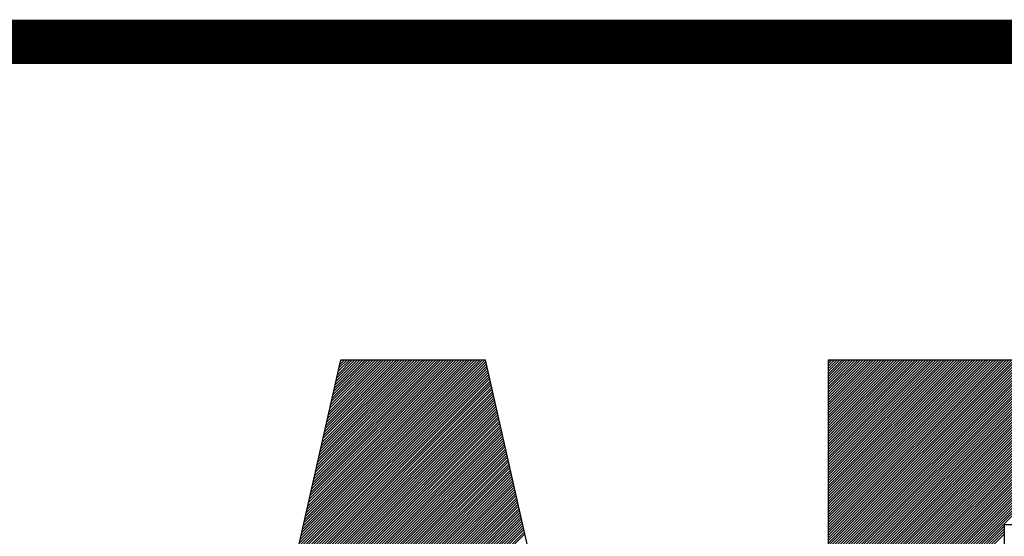
# Model space of a CAD drawing. Units: millimetres. Extents: x 500531 to 748577, y 1108789 to 1600627.
# Drawn here: x 666614 to 667171, y 1130640 to 1130932 of the extents above; entities that cross this region are included whole.
import ezdxf

# ---------------------------------------------------------------- set-up
doc = ezdxf.new("R2010")
doc.units = ezdxf.units.MM
doc.header["$LTSCALE"] = 1000
doc.header["$MEASUREMENT"] = 0
doc.layers.add('TK', color=4, linetype='Continuous')

# ---------------------------------------------------------------- blocks, each defined once
blk = doc.blocks.new('GHLOGO')
at = {"layer": 'TK', "color": 0}
for p, q in [((1637.4, -42.1), (1998.9, 1557)), ((1998.9, 1557), (2193.3, 1557)), ((2193.3, 1557), (2552.9, -42.1)), ((2654.7, 1557), (2654.7, -42.1)), ((2654.7, 1557), (3061.8, 1557)), ((2891.8, 1335), (2891.8, 188.3)), ((2891.8, 1335), (3042.1, 1335))]:
    blk.add_line(p, q, dxfattribs=at)
at = {"layer": 'TK', "color": 253, "linetype": 'Continuous'}
for p, q in [((1940, 1296.7), (2194.6, 1551.2)), ((1941, 1301.2), (2193.9, 1554.1)), ((1942.1, 1305.7), (2193.3, 1557)), ((1943.1, 1310.3), (2189.8, 1557)), ((1944.1, 1314.8), (2186.3, 1557)), ((1945.1, 1319.3), (2182.8, 1557)), ((1946.2, 1323.9), (2179.3, 1557)), ((1947.2, 1328.4), (2175.8, 1557)), ((1948.2, 1332.9), (2172.3, 1557)), ((1949.2, 1337.5), (2168.8, 1557)), ((1950.3, 1342), (2165.3, 1557)), ((1951.3, 1346.5), (2161.7, 1557)), ((1952.3, 1351.1), (2158.2, 1557)), ((1953.3, 1355.6), (2154.7, 1557)), ((1954.4, 1360.1), (2151.2, 1557)), ((1955.4, 1364.7), (2147.7, 1557)), ((1956.4, 1369.2), (2144.2, 1557)), ((1957.4, 1373.7), (2140.7, 1557)), ((1958.5, 1378.3), (2137.2, 1557)), ((1959.5, 1382.8), (2133.7, 1557)), ((1960.5, 1387.3), (2130.2, 1557)), ((1961.5, 1391.9), (2126.7, 1557)), ((1962.6, 1396.4), (2123.2, 1557)), ((1963.6, 1400.9), (2119.7, 1557)), ((1964.6, 1405.5), (2116.1, 1557)), ((1965.6, 1410), (2112.6, 1557)), ((1966.7, 1414.5), (2109.1, 1557)), ((1967.7, 1419), (2105.6, 1557)), ((1968.7, 1423.6), (2102.1, 1557)), ((1969.7, 1428.1), (2098.6, 1557)), ((1970.8, 1432.6), (2095.1, 1557)), ((1971.8, 1437.2), (2091.6, 1557)), ((1972.8, 1441.7), (2088.1, 1557)), ((1973.8, 1446.2), (2084.6, 1557)), ((1974.9, 1450.8), (2081.1, 1557)), ((1975.9, 1455.3), (2077.6, 1557)), ((1976.9, 1459.8), (2074.1, 1557)), ((1977.9, 1464.4), (2070.5, 1557)), ((1979, 1468.9), (2067, 1557)), ((1980, 1473.4), (2063.5, 1557)), ((1981, 1478), (2060, 1557)), ((1982, 1482.5), (2056.5, 1557)), ((1983.1, 1487), (2053, 1557)), ((1984.1, 1491.6), (2049.5, 1557)), ((1985.1, 1496.1), (2046, 1557)), ((1986.1, 1500.6), (2042.5, 1557)), ((1987.2, 1505.2), (2039, 1557)), ((1988.2, 1509.7), (2035.5, 1557)), ((1989.2, 1514.2), (2032, 1557)), ((1990.2, 1518.8), (2028.4, 1557)), ((1991.3, 1523.3), (2024.9, 1557)), ((1992.3, 1527.8), (2021.4, 1557)), ((1993.3, 1532.4), (2017.9, 1557)), ((1994.3, 1536.9), (2014.4, 1557)), ((1995.3, 1541.4), (2010.9, 1557)), ((1996.4, 1546), (2007.4, 1557)), ((1997.4, 1550.5), (2003.9, 1557)), ((1998.4, 1555), (2000.4, 1557)), ((2654.7, 1555.4), (2656.4, 1557)), ((2654.7, 1551.8), (2659.9, 1557)), ((2654.7, 1548.3), (2663.4, 1557)), ((2654.7, 1544.8), (2666.9, 1557)), ((2654.7, 1541.3), (2670.4, 1557)), ((2654.7, 1537.8), (2673.9, 1557)), ((2654.7, 1534.3), (2677.4, 1557)), ((2654.7, 1530.8), (2680.9, 1557)), ((2654.7, 1527.3), (2684.4, 1557)), ((2654.7, 1523.8), (2687.9, 1557)), ((2654.7, 1520.3), (2691.4, 1557)), ((2654.7, 1516.8), (2695, 1557)), ((2654.7, 1513.3), (2698.5, 1557)), ((2654.7, 1509.7), (2702, 1557)), ((2654.7, 1506.2), (2705.5, 1557)), ((2654.7, 1502.7), (2709, 1557)), ((2654.7, 1499.2), (2712.5, 1557)), ((2654.7, 1495.7), (2716, 1557)), ((2654.7, 1492.2), (2719.5, 1557)), ((2654.7, 1488.7), (2723, 1557)), ((2654.7, 1485.2), (2726.5, 1557)), ((2654.7, 1481.7), (2730, 1557)), ((2654.7, 1478.2), (2733.5, 1557)), ((2654.7, 1474.7), (2737, 1557)), ((2654.7, 1471.2), (2740.6, 1557)), ((2654.7, 1467.7), (2744.1, 1557)), ((2654.7, 1464.1), (2747.6, 1557)), ((2654.7, 1460.6), (2751.1, 1557)), ((2654.7, 1457.1), (2754.6, 1557)), ((2654.7, 1453.6), (2758.1, 1557)), ((2654.7, 1450.1), (2761.6, 1557)), ((2654.7, 1446.6), (2765.1, 1557)), ((2654.7, 1443.1), (2768.6, 1557)), ((2654.7, 1439.6), (2772.1, 1557)), ((2654.7, 1436.1), (2775.6, 1557)), ((2654.7, 1432.6), (2779.1, 1557)), ((2654.7, 1429.1), (2782.6, 1557)), ((2654.7, 1425.6), (2786.2, 1557)), ((2654.7, 1422.1), (2789.7, 1557)), ((2654.7, 1418.5), (2793.2, 1557)), ((2654.7, 1415), (2796.7, 1557)), ((2654.7, 1411.5), (2800.2, 1557)), ((2654.7, 1408), (2803.7, 1557)), ((2654.7, 1404.5), (2807.2, 1557)), ((2654.7, 1401), (2810.7, 1557)), ((2654.7, 1397.5), (2814.2, 1557)), ((2654.7, 1394), (2817.7, 1557)), ((2654.7, 1390.5), (2821.2, 1557)), ((2654.7, 1387), (2824.7, 1557)), ((2654.7, 1383.5), (2828.3, 1557)), ((2654.7, 1380), (2831.8, 1557)), ((2654.7, 1376.4), (2835.3, 1557)), ((2654.7, 1372.9), (2838.8, 1557)), ((2654.7, 1369.4), (2842.3, 1557)), ((2654.7, 1365.9), (2845.8, 1557)), ((2654.7, 1362.4), (2849.3, 1557)), ((2654.7, 1358.9), (2852.8, 1557)), ((2654.7, 1355.4), (2856.3, 1557)), ((2654.7, 1351.9), (2859.8, 1557)), ((2654.7, 1348.4), (2863.3, 1557)), ((2654.7, 1344.9), (2866.8, 1557)), ((2654.7, 1341.4), (2870.3, 1557)), ((2654.7, 1337.9), (2873.9, 1557)), ((2654.7, 1334.4), (2877.4, 1557)), ((2654.7, 1330.8), (2880.9, 1557)), ((2654.7, 1327.3), (2884.4, 1557)), ((2654.7, 1323.8), (2887.9, 1557)), ((2654.7, 1320.3), (2891.4, 1557)), ((2654.7, 1316.8), (2894.9, 1557)), ((2654.7, 1313.3), (2898.4, 1557)), ((2654.7, 1309.8), (2901.9, 1557)), ((2654.7, 1306.3), (2905.4, 1557)), ((2654.7, 1302.8), (2908.9, 1557)), ((2654.7, 1299.3), (2912.4, 1557)), ((2654.7, 1295.8), (2915.9, 1557)), ((2654.7, 1292.3), (2919.5, 1557)), ((2654.7, 1288.8), (2923, 1557)), ((2654.7, 1285.2), (2926.5, 1557)), ((2654.7, 1281.7), (2930, 1557)), ((2654.7, 1278.2), (2933.5, 1557)), ((2654.7, 1274.7), (2937, 1557)), ((2654.7, 1271.2), (2940.5, 1557)), ((2654.7, 1267.7), (2944, 1557)), ((2654.7, 1264.2), (2947.5, 1557)), ((2654.7, 1260.7), (2951, 1557)), ((2654.7, 1257.2), (2954.5, 1557)), ((2654.7, 1253.7), (2958, 1557)), ((2654.7, 1250.2), (2961.6, 1557)), ((2654.7, 1246.7), (2965.1, 1557)), ((2654.7, 1243.1), (2968.6, 1557)), ((2654.7, 1239.6), (2972.1, 1557)), ((2654.7, 1236.1), (2975.6, 1557)), ((2654.7, 1232.6), (2979.1, 1557)), ((2654.7, 1229.1), (2982.6, 1557)), ((2654.7, 1225.6), (2986.1, 1557)), ((2654.7, 1222.1), (2989.6, 1557)), ((2654.7, 1218.6), (2993.1, 1557)), ((2654.7, 1215.1), (2996.6, 1557)), ((2654.7, 1211.6), (3000.1, 1557)), ((2654.7, 1208.1), (3003.6, 1557)), ((2654.7, 1204.6), (3007.2, 1557)), ((2654.7, 1201.1), (3010.7, 1557)), ((2654.7, 1197.5), (3014.2, 1557)), ((2654.7, 1194), (3017.7, 1557)), ((2654.7, 1190.5), (3021.2, 1557)), ((2654.7, 1187), (3024.7, 1557)), ((2654.7, 1183.5), (3028.2, 1557)), ((2654.7, 1180), (3031.7, 1557)), ((2654.7, 1176.5), (3035.2, 1557)), ((2654.7, 1173), (3038.7, 1557)), ((2654.7, 1169.5), (3042.2, 1557)), ((2654.7, 1166), (3045.7, 1557)), ((2654.7, 1162.5), (3049.3, 1557)), ((2654.7, 1159), (3052.8, 1557)), ((2654.7, 1155.4), (3056.3, 1557)), ((2654.7, 1151.9), (3059.8, 1557)), ((2654.7, 1148.4), (3063.2, 1556.9)), ((2654.7, 1144.9), (3066.6, 1556.8)), ((2654.7, 1141.4), (3069.9, 1556.6)), ((2654.7, 1137.9), (3073.2, 1556.4)), ((2654.7, 1134.4), (3076.5, 1556.2)), ((2654.7, 1130.9), (3079.8, 1555.9)), ((2654.7, 1127.4), (3083, 1555.6)), ((2654.7, 1123.9), (3086.2, 1555.3)), ((2654.7, 1120.4), (3089.3, 1555)), ((2654.7, 1116.9), (3092.5, 1554.6)), ((2654.7, 1113.4), (3095.6, 1554.2)), ((2654.7, 1109.8), (3098.7, 1553.8)), ((2654.7, 1106.3), (3101.8, 1553.4)), ((2654.7, 1102.8), (3104.8, 1552.9)), ((2654.7, 1099.3), (3107.8, 1552.4)), ((1935.9, 1278.5), (2197.2, 1539.8)), ((1936.9, 1283.1), (2196.5, 1542.6)), ((1938, 1287.6), (2195.9, 1545.5)), ((1939, 1292.1), (2195.2, 1548.4)), ((1930.8, 1255.9), (2200.4, 1525.5)), ((1931.8, 1260.4), (2199.7, 1528.3)), ((1932.8, 1264.9), (2199.1, 1531.2)), ((1933.9, 1269.5), (2198.5, 1534.1)), ((1934.9, 1274), (2197.8, 1536.9)), ((1925.7, 1233.2), (2203.6, 1511.1)), ((1926.7, 1237.7), (2203, 1514)), ((1927.7, 1242.3), (2202.3, 1516.9)), ((1928.7, 1246.8), (2201.7, 1519.7)), ((1929.8, 1251.3), (2201, 1522.6)), ((1921.6, 1215.1), (2206.2, 1499.7)), ((1922.6, 1219.6), (2205.5, 1502.6)), ((1923.6, 1224.1), (2204.9, 1505.4)), ((1924.6, 1228.7), (2204.3, 1508.3)), ((1916.4, 1192.4), (2209.4, 1485.4)), ((1917.5, 1196.9), (2208.8, 1488.2)), ((1918.5, 1201.5), (2208.1, 1491.1)), ((1919.5, 1206), (2207.5, 1494)), ((1920.5, 1210.5), (2206.8, 1496.8)), ((1911.3, 1169.8), (2212.6, 1471.1)), ((1912.3, 1174.3), (2212, 1473.9)), ((1913.4, 1178.8), (2211.3, 1476.8)), ((1914.4, 1183.4), (2210.7, 1479.6)), ((1915.4, 1187.9), (2210, 1482.5)), ((1907.2, 1151.6), (2215.2, 1459.6)), ((1908.2, 1156.2), (2214.6, 1462.5)), ((1909.3, 1160.7), (2213.9, 1465.3)), ((1910.3, 1165.2), (2213.3, 1468.2)), ((1902.1, 1129), (2218.4, 1445.3)), ((1903.1, 1133.5), (2217.8, 1448.1)), ((1904.2, 1138), (2217.1, 1451)), ((1905.2, 1142.6), (2216.5, 1453.9)), ((1906.2, 1147.1), (2215.8, 1456.7)), ((1898, 1110.8), (2221, 1433.8)), ((1899, 1115.4), (2220.4, 1436.7)), ((1900.1, 1119.9), (2219.7, 1439.6)), ((1901.1, 1124.4), (2219.1, 1442.4)), ((1892.9, 1088.2), (2224.2, 1419.5)), ((1893.9, 1092.7), (2223.6, 1422.4)), ((1894.9, 1097.2), (2222.9, 1425.2)), ((1896, 1101.8), (2222.3, 1428.1)), ((1897, 1106.3), (2221.6, 1431)), ((1887.8, 1065.5), (2227.4, 1405.2)), ((1888.8, 1070), (2226.8, 1408)), ((1889.8, 1074.6), (2226.1, 1410.9)), ((1890.8, 1079.1), (2225.5, 1413.8)), ((1891.9, 1083.6), (2224.9, 1416.6)), ((1883.7, 1047.4), (2230, 1393.7)), ((1884.7, 1051.9), (2229.4, 1396.6)), ((1885.7, 1056.4), (2228.7, 1399.5)), ((1886.7, 1061), (2228.1, 1402.3)), ((1878.5, 1024.7), (2233.2, 1379.4)), ((1879.6, 1029.2), (2232.6, 1382.3)), ((1880.6, 1033.8), (2231.9, 1385.1)), ((1881.6, 1038.3), (2231.3, 1388)), ((1882.6, 1042.8), (2230.7, 1390.9)), ((1873.4, 1002), (2236.5, 1365.1)), ((1874.4, 1006.6), (2235.8, 1368)), ((1875.5, 1011.1), (2235.2, 1370.8)), ((1876.5, 1015.6), (2234.5, 1373.7)), ((1877.5, 1020.2), (2233.9, 1376.5)), ((1869.3, 983.9), (2239, 1353.6)), ((1870.3, 988.4), (2238.4, 1356.5)), ((1871.4, 993), (2237.7, 1359.4)), ((1872.4, 997.5), (2237.1, 1362.2)), ((1864.2, 961.3), (2242.3, 1339.3)), ((1865.2, 965.8), (2241.6, 1342.2)), ((1866.2, 970.3), (2241, 1345)), ((1867.3, 974.9), (2240.3, 1347.9)), ((1868.3, 979.4), (2239.7, 1350.8)), ((1860.1, 943.1), (2244.8, 1327.9)), ((1861.1, 947.7), (2244.2, 1330.7)), ((1862.1, 952.2), (2243.5, 1333.6)), ((1863.2, 956.7), (2242.9, 1336.5)), ((2654.7, 1095.8), (2891.8, 1332.9)), ((2654.7, 1092.3), (2891.8, 1329.4)), ((2654.7, 1088.8), (2891.8, 1325.9)), ((1858, 934.1), (2246.1, 1322.1)), ((1859.1, 938.6), (2245.5, 1325)), ((2654.7, 1085.3), (2891.8, 1322.4))]:
    blk.add_line(p, q, dxfattribs=at)
blk = doc.blocks.new('qweqwew2qewqewq')
at = {"layer": 'TK'}
blk.add_line((-2442.54, 1564.96), (25557.46, 1564.96), dxfattribs=at)
blk.add_line((-2442.54, 1564.96), (25557.46, 1564.96), dxfattribs=at)
at = {"layer": 'TK', "const_width": 25}
for points in [[(-2442.54, 1564.96), (25557.46, 1564.96)], [(-2442.54, 1564.96), (25557.46, 1564.96)], [(25557.46, 1564.96), (-2442.54, 1564.96)], [(-2442.54, 1564.96), (25557.46, 1564.96)], [(-2442.54, 1564.96), (21057.46, 1564.96)]]:
    blk.add_lwpolyline(points, dxfattribs=at)
at = {"xscale": 0.4202806707079791, "yscale": 0.4202806707079791, "zscale": 0.4202806707079791}
blk.add_blockref('GHLOGO', (209.5, 730.68), dxfattribs=at)
blk = doc.blocks.new('A1')
blk.add_blockref('qweqwew2qewqewq', (1415832.38, -718734.74))

msp = doc.modelspace()

# ---------------------------------------------------------------- block references
at = {"layer": 'TK', "color": 0}
msp.add_blockref('A1', (-750086.43, 1848089.41), dxfattribs=at)

doc.saveas('drawing.dxf')
